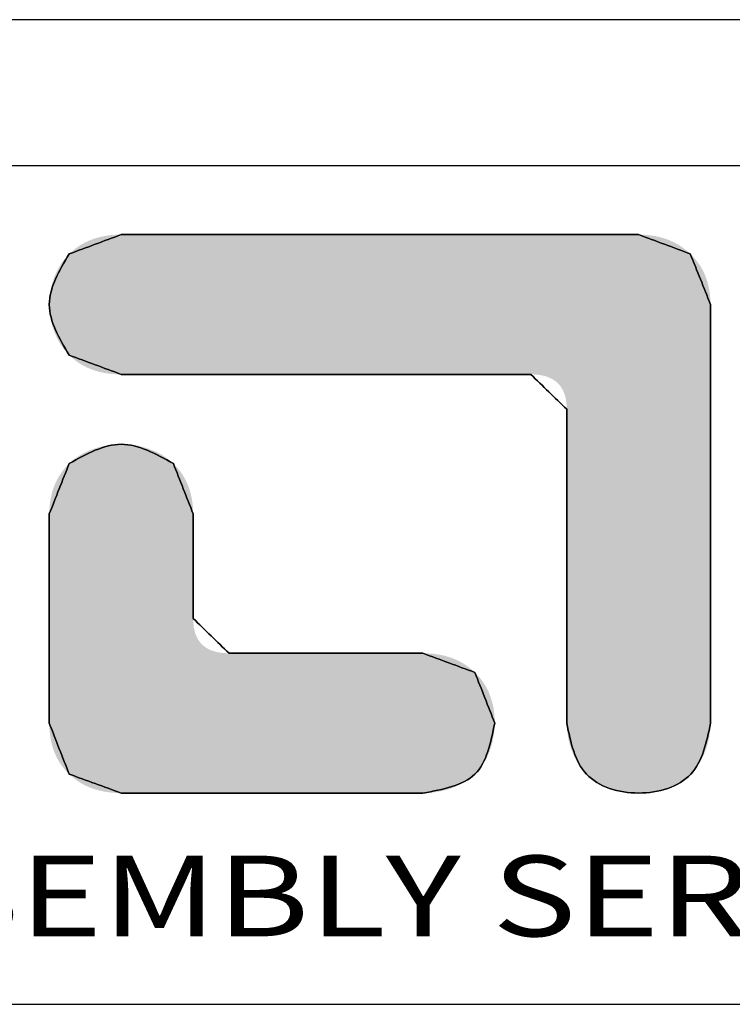
# Model space of a CAD drawing. Extents: x 725 to 2040, y -248 to 659.
# Drawn here: x 878 to 946, y 565 to 659 of the extents above; entities that cross this region are included whole.
import ezdxf
from ezdxf.enums import TextEntityAlignment as Align

# ---------------------------------------------------------------- set-up
doc = ezdxf.new("R2010")
doc.units = 0
doc.header["$MEASUREMENT"] = 0
doc.layers.get('0').update_dxf_attribs({"linetype": 'CONTINUOUS'})
doc.styles.add('TEXTSTYLE_0', font='txt', dxfattribs={"width": 0.8})

msp = doc.modelspace()

# ---------------------------------------------------------------- linework, layer by layer
at = {"color": 7, "linetype": 'CONTINUOUS'}
for p, q in [((2040.074, 658.841), (725.034, 658.841)), ((2026.117, 644.885), (738.99, 644.885)), ((738.99, 564.85), (2026.117, 564.85))]:
    msp.add_line(p, q, dxfattribs=at)
at = {"color": 40, "linetype": 'CONTINUOUS'}
for points in [[(887.289, 638.326), (882.32, 636.48)], [(936.662, 638.326), (887.289, 638.326)], [(941.599, 636.484), (936.662, 638.326)], [(882.32, 636.48), (880.424, 631.652), (882.32, 626.819)], [(943.527, 631.661), (941.599, 636.484)], [(943.527, 591.681), (943.527, 631.661)], [(882.32, 626.819), (887.289, 624.981)], [(887.289, 624.981), (926.373, 624.981)], [(926.373, 624.981), (929.807, 621.647)], [(929.807, 621.647), (929.807, 591.677)], [(892.262, 616.47), (887.289, 618.307), (882.32, 616.47)], [(882.32, 616.47), (880.424, 611.655)], [(894.153, 611.664), (892.262, 616.47)], [(880.424, 611.655), (880.424, 591.677)], [(894.153, 601.682), (894.153, 611.664)], [(897.579, 598.36), (894.153, 601.682)], [(916.087, 598.36), (897.579, 598.36)], [(921.046, 596.523), (916.087, 598.36)], [(922.933, 591.69), (921.046, 596.523)], [(880.424, 591.677), (882.32, 586.821)], [(916.082, 585.016), (921.046, 586.826), (922.933, 591.69)], [(929.807, 591.677), (931.69, 586.821), (936.662, 585.016), (941.64, 586.821), (943.527, 591.681)], [(882.32, 586.821), (887.284, 585.016)], [(887.284, 585.016), (916.082, 585.016)]]:
    msp.add_spline(points, degree=3, dxfattribs=at)
at = {"color": 3, "linetype": 'CONTINUOUS'}
for points in [[(882.32, 636.48), (887.289, 638.326)], [(887.289, 638.326), (936.662, 638.326)], [(936.662, 638.326), (941.599, 636.484)], [(882.32, 626.819), (880.424, 631.652), (882.32, 636.48)], [(941.599, 636.484), (943.527, 631.661)], [(943.527, 631.661), (943.527, 591.681)], [(887.289, 624.981), (882.32, 626.819)], [(926.373, 624.981), (887.289, 624.981)], [(929.807, 621.647), (926.373, 624.981)], [(929.807, 591.677), (929.807, 621.647)], [(882.32, 616.47), (887.289, 618.307), (892.262, 616.47)], [(880.424, 611.655), (882.32, 616.47)], [(892.262, 616.47), (894.153, 611.664)], [(880.424, 591.677), (880.424, 611.655)], [(894.153, 611.664), (894.153, 601.682)], [(894.153, 601.682), (897.579, 598.36)], [(897.579, 598.36), (916.087, 598.36)], [(916.087, 598.36), (921.046, 596.523)], [(921.046, 596.523), (922.933, 591.69)], [(882.32, 586.821), (880.424, 591.677)], [(922.933, 591.69), (921.046, 586.826), (916.082, 585.016)], [(943.527, 591.681), (941.64, 586.821), (936.662, 585.016), (931.69, 586.821), (929.807, 591.677)], [(887.284, 585.016), (882.32, 586.821)], [(916.082, 585.016), (887.284, 585.016)]]:
    msp.add_spline(points, degree=3, dxfattribs=at)
at = {"color": 40, "linetype": 'CONTINUOUS'}
for points in [[(885.692, 638.188), (886.204, 638.265), (938.23, 638.188)], [(886.204, 638.265), (886.736, 638.311), (937.726, 638.265)], [(937.726, 638.265), (938.23, 638.188), (886.204, 638.265)], [(937.203, 638.311), (886.736, 638.311), (936.662, 638.326)], [(936.662, 638.326), (886.736, 638.311), (936.478, 638.326)], [(936.478, 638.326), (886.736, 638.311), (935.943, 638.326)], [(935.943, 638.326), (886.736, 638.311), (935.083, 638.326)], [(935.083, 638.326), (886.736, 638.311), (933.927, 638.326)], [(933.927, 638.326), (886.736, 638.311), (932.501, 638.326)], [(932.501, 638.326), (886.736, 638.311), (930.833, 638.326)], [(930.833, 638.326), (886.736, 638.311), (928.948, 638.326)], [(928.948, 638.326), (886.736, 638.311), (926.874, 638.326)], [(926.874, 638.326), (886.736, 638.311), (924.638, 638.326)], [(924.638, 638.326), (886.736, 638.311), (922.268, 638.326)], [(922.268, 638.326), (886.736, 638.311), (919.789, 638.326)], [(919.789, 638.326), (886.736, 638.311), (917.23, 638.326)], [(917.23, 638.326), (886.736, 638.311), (914.616, 638.326)], [(914.616, 638.326), (886.736, 638.311), (911.976, 638.326)], [(911.976, 638.326), (886.736, 638.311), (909.335, 638.326)], [(909.335, 638.326), (886.736, 638.311), (906.722, 638.326)], [(906.722, 638.326), (886.736, 638.311), (904.162, 638.326)], [(904.162, 638.326), (886.736, 638.311), (901.683, 638.326)], [(901.683, 638.326), (886.736, 638.311), (899.313, 638.326)], [(899.313, 638.326), (886.736, 638.311), (897.077, 638.326)], [(897.077, 638.326), (886.736, 638.311), (895.003, 638.326)], [(895.003, 638.326), (886.736, 638.311), (893.119, 638.326)], [(893.119, 638.326), (886.736, 638.311), (891.45, 638.326)], [(891.45, 638.326), (886.736, 638.311), (890.024, 638.326)], [(890.024, 638.326), (886.736, 638.311), (888.868, 638.326)], [(888.868, 638.326), (886.736, 638.311), (888.008, 638.326)], [(888.008, 638.326), (886.736, 638.311), (887.473, 638.326)], [(886.736, 638.311), (887.289, 638.326), (887.473, 638.326)], [(937.203, 638.311), (937.726, 638.265), (886.736, 638.311)], [(883.044, 637.089), (883.435, 637.348), (940.867, 637.091)], [(883.435, 637.348), (883.846, 637.576), (940.473, 637.349)], [(940.473, 637.349), (940.867, 637.091), (883.435, 637.348)], [(883.846, 637.576), (884.278, 637.775), (940.061, 637.578)], [(940.061, 637.578), (940.473, 637.349), (883.846, 637.576)], [(884.278, 637.775), (884.729, 637.943), (939.631, 637.776)], [(939.631, 637.776), (940.061, 637.578), (884.278, 637.775)], [(884.729, 637.943), (885.201, 638.081), (939.183, 637.944)], [(939.183, 637.944), (939.631, 637.776), (884.729, 637.943)], [(885.201, 638.081), (885.692, 638.188), (938.715, 638.081)], [(938.715, 638.081), (939.183, 637.944), (885.201, 638.081)], [(938.23, 638.188), (938.715, 638.081), (885.692, 638.188)], [(881.883, 636), (882.32, 636.48), (941.935, 636.141)], [(882.32, 636.48), (882.672, 636.799), (941.599, 636.484)], [(941.599, 636.484), (941.935, 636.141), (882.32, 636.48)], [(882.672, 636.799), (883.044, 637.089), (941.242, 636.803)], [(941.242, 636.803), (941.599, 636.484), (882.672, 636.799)], [(940.867, 637.091), (941.242, 636.803), (883.044, 637.089)], [(881.176, 634.899), (881.502, 635.471), (942.509, 635.396)], [(942.748, 634.995), (881.176, 634.899), (942.509, 635.396)], [(881.502, 635.471), (881.883, 636), (942.238, 635.778)], [(942.238, 635.778), (942.509, 635.396), (881.502, 635.471)], [(941.935, 636.141), (942.238, 635.778), (881.883, 636)], [(880.908, 634.292), (881.176, 634.899), (942.955, 634.575)], [(942.955, 634.575), (943.13, 634.136), (880.908, 634.292)], [(942.748, 634.995), (942.955, 634.575), (881.176, 634.899)], [(880.546, 633), (880.698, 633.657), (943.384, 633.202)], [(880.698, 633.657), (880.908, 634.292), (943.13, 634.136)], [(943.273, 633.678), (880.698, 633.657), (943.13, 634.136)], [(943.273, 633.678), (943.384, 633.202), (880.698, 633.657)], [(880.455, 632.329), (880.546, 633), (943.464, 632.707)], [(943.464, 632.707), (943.511, 632.193), (880.455, 632.329)], [(943.384, 633.202), (943.464, 632.707), (880.546, 633)], [(880.424, 631.652), (880.455, 632.329), (943.511, 632.193)], [(943.527, 631.661), (880.424, 631.652), (943.511, 632.193)], [(943.527, 631.661), (943.527, 631.511), (880.424, 631.652)], [(880.455, 630.973), (880.424, 631.652), (943.527, 631.511)], [(943.527, 631.078), (880.455, 630.973), (943.527, 631.511)], [(943.527, 631.078), (943.527, 630.382), (880.455, 630.973)], [(880.547, 630.302), (880.455, 630.973), (943.527, 630.382)], [(880.547, 630.302), (943.527, 630.382), (880.698, 629.645)], [(943.527, 630.382), (943.527, 629.446), (880.698, 629.645)], [(880.908, 629.01), (880.698, 629.645), (943.527, 629.446)], [(880.908, 629.01), (943.527, 629.446), (881.177, 628.402)], [(943.527, 629.446), (943.527, 628.291), (881.177, 628.402)], [(881.502, 627.83), (881.177, 628.402), (943.527, 628.291)], [(881.502, 627.83), (943.527, 628.291), (881.884, 627.3)], [(943.527, 628.291), (943.527, 626.94), (881.884, 627.3)], [(882.32, 626.819), (881.884, 627.3), (943.527, 626.94)], [(882.32, 626.819), (943.527, 626.94), (882.672, 626.499)], [(882.672, 626.499), (943.527, 626.94), (883.044, 626.209)], [(883.044, 626.209), (943.527, 626.94), (883.435, 625.951)], [(883.435, 625.951), (943.527, 626.94), (883.846, 625.723)], [(883.846, 625.723), (943.527, 626.94), (884.278, 625.526)], [(943.527, 626.94), (943.527, 625.414), (884.278, 625.526)], [(884.729, 625.359), (884.278, 625.526), (943.527, 625.414)], [(884.729, 625.359), (943.527, 625.414), (885.201, 625.223)], [(885.201, 625.223), (943.527, 625.414), (885.692, 625.117)], [(885.692, 625.117), (943.527, 625.414), (886.204, 625.042)], [(886.204, 625.042), (943.527, 625.414), (886.736, 624.997)], [(886.736, 624.997), (943.527, 625.414), (887.289, 624.981)], [(887.289, 624.981), (943.527, 625.414), (887.435, 624.981)], [(887.435, 624.981), (943.527, 625.414), (887.858, 624.981)], [(887.858, 624.981), (943.527, 625.414), (888.539, 624.981)], [(888.539, 624.981), (943.527, 625.414), (889.454, 624.981)], [(889.454, 624.981), (943.527, 625.414), (890.583, 624.981)], [(890.583, 624.981), (943.527, 625.414), (891.904, 624.981)], [(891.904, 624.981), (943.527, 625.414), (893.396, 624.981)], [(893.396, 624.981), (943.527, 625.414), (895.037, 624.981)], [(895.037, 624.981), (943.527, 625.414), (896.807, 624.981)], [(896.807, 624.981), (943.527, 625.414), (898.683, 624.981)], [(898.683, 624.981), (943.527, 625.414), (900.645, 624.981)], [(900.645, 624.981), (943.527, 625.414), (902.672, 624.981)], [(902.672, 624.981), (943.527, 625.414), (904.74, 624.981)], [(904.74, 624.981), (943.527, 625.414), (906.831, 624.981)], [(906.831, 624.981), (943.527, 625.414), (908.921, 624.981)], [(908.921, 624.981), (943.527, 625.414), (910.99, 624.981)], [(910.99, 624.981), (943.527, 625.414), (913.016, 624.981)], [(913.016, 624.981), (943.527, 625.414), (914.978, 624.981)], [(914.978, 624.981), (943.527, 625.414), (916.854, 624.981)], [(916.854, 624.981), (943.527, 625.414), (918.624, 624.981)], [(918.624, 624.981), (943.527, 625.414), (920.266, 624.981)], [(920.266, 624.981), (943.527, 625.414), (921.758, 624.981)], [(921.758, 624.981), (943.527, 625.414), (923.079, 624.981)], [(923.079, 624.981), (943.527, 625.414), (924.208, 624.981)], [(924.208, 624.981), (943.527, 625.414), (925.123, 624.981)], [(925.123, 624.981), (943.527, 625.414), (925.803, 624.981)], [(925.803, 624.981), (943.527, 625.414), (926.227, 624.981)], [(926.227, 624.981), (943.527, 625.414), (926.373, 624.981)], [(926.373, 624.981), (943.527, 625.414), (926.788, 624.968)], [(926.788, 624.968), (943.527, 625.414), (927.178, 624.929)], [(927.178, 624.929), (943.527, 625.414), (927.54, 624.864)], [(927.54, 624.864), (943.527, 625.414), (927.875, 624.773)], [(927.875, 624.773), (943.527, 625.414), (928.184, 624.656)], [(928.184, 624.656), (943.527, 625.414), (928.465, 624.512)], [(928.465, 624.512), (943.527, 625.414), (928.72, 624.343)], [(928.72, 624.343), (943.527, 625.414), (928.948, 624.147)], [(928.948, 624.147), (943.527, 625.414), (929.15, 623.926)], [(943.527, 625.414), (943.527, 623.735), (929.15, 623.926)], [(929.324, 623.678), (929.15, 623.926), (943.527, 623.735)], [(929.324, 623.678), (943.527, 623.735), (929.472, 623.405)], [(929.472, 623.405), (943.527, 623.735), (929.592, 623.105)], [(929.592, 623.105), (943.527, 623.735), (929.686, 622.779)], [(929.686, 622.779), (943.527, 623.735), (929.753, 622.428)], [(929.753, 622.428), (943.527, 623.735), (929.794, 622.05)], [(943.527, 623.735), (943.527, 621.924), (929.794, 622.05)], [(929.807, 621.647), (929.794, 622.05), (943.527, 621.924)], [(929.807, 621.647), (943.527, 621.924), (929.807, 621.535)], [(929.807, 621.535), (943.527, 621.924), (929.807, 621.21)], [(929.807, 621.21), (943.527, 621.924), (929.807, 620.688)], [(943.527, 621.924), (943.527, 620.005), (929.807, 620.688)], [(929.807, 619.987), (929.807, 620.688), (943.527, 620.005)], [(929.807, 619.987), (943.527, 620.005), (929.807, 619.121)], [(929.807, 619.121), (943.527, 620.005), (929.807, 618.108)], [(943.527, 620.005), (943.527, 617.998), (929.807, 618.108)], [(883.758, 617.495), (884.302, 617.744), (890.621, 617.593)], [(890.621, 617.593), (891.212, 617.277), (883.758, 617.495)], [(884.302, 617.744), (884.87, 617.947), (889.996, 617.851)], [(889.996, 617.851), (890.621, 617.593), (884.302, 617.744)], [(884.87, 617.947), (885.458, 618.105), (889.344, 618.051)], [(889.344, 618.051), (889.996, 617.851), (884.87, 617.947)], [(885.458, 618.105), (886.06, 618.217), (888.67, 618.193)], [(888.67, 618.193), (889.344, 618.051), (885.458, 618.105)], [(886.06, 618.217), (886.672, 618.285), (887.983, 618.279)], [(887.983, 618.279), (888.67, 618.193), (886.06, 618.217)], [(887.289, 618.307), (887.983, 618.279), (886.672, 618.285)], [(929.807, 616.964), (929.807, 618.108), (943.527, 617.998)], [(943.527, 617.998), (943.527, 615.925), (929.807, 616.964)], [(882.762, 616.858), (891.761, 616.903), (882.32, 616.47)], [(891.761, 616.903), (892.262, 616.47), (882.32, 616.47)], [(882.762, 616.858), (883.243, 617.2), (891.761, 616.903)], [(883.243, 617.2), (883.758, 617.495), (891.212, 617.277)], [(891.212, 617.277), (891.761, 616.903), (883.243, 617.2)], [(929.807, 615.705), (929.807, 616.964), (943.527, 615.925)], [(881.43, 615.384), (881.696, 615.765), (893.152, 615.387)], [(881.696, 615.765), (881.993, 616.127), (892.886, 615.767)], [(892.886, 615.767), (893.152, 615.387), (881.696, 615.765)], [(892.59, 616.128), (881.993, 616.127), (892.262, 616.47)], [(881.993, 616.127), (882.32, 616.47), (892.262, 616.47)], [(892.59, 616.128), (892.886, 615.767), (881.993, 616.127)], [(929.807, 615.705), (943.527, 615.925), (929.807, 614.348)], [(943.527, 615.925), (943.527, 613.809), (929.807, 614.348)], [(880.991, 614.564), (881.195, 614.984), (893.589, 614.568)], [(881.195, 614.984), (881.43, 615.384), (893.386, 614.987)], [(893.386, 614.987), (893.589, 614.568), (881.195, 614.984)], [(893.152, 615.387), (893.386, 614.987), (881.43, 615.384)], [(880.676, 613.669), (880.818, 614.126), (893.903, 613.675)], [(880.818, 614.126), (880.991, 614.564), (893.762, 614.131)], [(893.762, 614.131), (893.903, 613.675), (880.818, 614.126)], [(893.589, 614.568), (893.762, 614.131), (880.991, 614.564)], [(929.807, 612.909), (929.807, 614.348), (943.527, 613.809)], [(943.527, 613.809), (943.527, 611.671), (929.807, 612.909)], [(880.487, 612.699), (880.566, 613.194), (894.091, 612.706)], [(880.566, 613.194), (880.676, 613.669), (894.012, 613.2)], [(894.012, 613.2), (894.091, 612.706), (880.566, 613.194)], [(893.903, 613.675), (894.012, 613.2), (880.676, 613.669)], [(929.807, 611.405), (929.807, 612.909), (943.527, 611.671)], [(880.424, 611.655), (880.44, 612.186), (894.153, 611.664)], [(880.44, 612.186), (880.487, 612.699), (894.138, 612.194)], [(894.138, 612.194), (894.153, 611.664), (880.44, 612.186)], [(894.091, 612.706), (894.138, 612.194), (880.487, 612.699)], [(894.153, 611.664), (894.153, 611.627), (880.424, 611.655)], [(880.424, 611.581), (880.424, 611.655), (894.153, 611.627)], [(894.153, 611.627), (894.153, 611.519), (880.424, 611.581)], [(880.424, 611.364), (880.424, 611.581), (894.153, 611.519)], [(894.153, 611.519), (894.153, 611.345), (880.424, 611.364)], [(880.424, 611.016), (880.424, 611.364), (894.153, 611.345)], [(894.153, 611.111), (880.424, 611.016), (894.153, 611.345)], [(894.153, 611.111), (894.153, 610.823), (880.424, 611.016)], [(880.424, 610.548), (880.424, 611.016), (894.153, 610.823)], [(929.807, 611.405), (943.527, 611.671), (929.807, 609.851)], [(943.527, 611.671), (943.527, 609.533), (929.807, 609.851)], [(894.153, 610.823), (894.153, 610.486), (880.424, 610.548)], [(880.424, 609.971), (880.424, 610.548), (894.153, 610.486)], [(894.153, 610.104), (880.424, 609.971), (894.153, 610.486)], [(894.153, 610.104), (894.153, 609.685), (880.424, 609.971)], [(880.424, 609.296), (880.424, 609.971), (894.153, 609.685)], [(894.153, 609.685), (894.153, 609.233), (880.424, 609.296)], [(880.424, 608.534), (880.424, 609.296), (894.153, 609.233)], [(894.153, 608.754), (880.424, 608.534), (894.153, 609.233)], [(929.807, 608.265), (929.807, 609.851), (943.527, 609.533)], [(943.527, 609.533), (943.527, 607.417), (929.807, 608.265)], [(894.153, 608.754), (894.153, 608.253), (880.424, 608.534)], [(880.424, 607.694), (880.424, 608.534), (894.153, 608.253)], [(894.153, 607.735), (880.424, 607.694), (894.153, 608.253)], [(929.807, 606.662), (929.807, 608.265), (943.527, 607.417)], [(894.153, 607.735), (894.153, 607.207), (880.424, 607.694)], [(880.424, 606.79), (880.424, 607.694), (894.153, 607.207)], [(894.153, 607.207), (894.153, 606.673), (880.424, 606.79)], [(943.527, 607.417), (943.527, 605.344), (929.807, 606.662)], [(880.424, 605.831), (880.424, 606.79), (894.153, 606.673)], [(894.153, 606.139), (880.424, 605.831), (894.153, 606.673)], [(929.807, 605.059), (929.807, 606.662), (943.527, 605.344)], [(894.153, 606.139), (894.153, 605.611), (880.424, 605.831)], [(880.424, 604.828), (880.424, 605.831), (894.153, 605.611)], [(894.153, 605.093), (880.424, 604.828), (894.153, 605.611)], [(929.807, 605.059), (943.527, 605.344), (929.807, 603.473)], [(943.527, 605.344), (943.527, 603.337), (929.807, 603.473)], [(894.153, 605.093), (894.153, 604.592), (880.424, 604.828)], [(880.424, 603.792), (880.424, 604.828), (894.153, 604.592)], [(894.153, 604.113), (880.424, 603.792), (894.153, 604.592)], [(894.153, 604.113), (894.153, 603.661), (880.424, 603.792)], [(880.424, 602.734), (880.424, 603.792), (894.153, 603.661)], [(894.153, 603.242), (880.424, 602.734), (894.153, 603.661)], [(929.807, 601.919), (929.807, 603.473), (943.527, 603.337)], [(894.153, 602.86), (880.424, 602.734), (894.153, 603.242)], [(894.153, 602.86), (894.153, 602.523), (880.424, 602.734)], [(880.424, 601.666), (880.424, 602.734), (894.153, 602.523)], [(894.153, 602.235), (880.424, 601.666), (894.153, 602.523)], [(943.527, 603.337), (943.527, 601.418), (929.807, 601.919)], [(894.153, 602.001), (880.424, 601.666), (894.153, 602.235)], [(894.153, 601.827), (880.424, 601.666), (894.153, 602.001)], [(894.153, 601.719), (880.424, 601.666), (894.153, 601.827)], [(894.153, 601.682), (880.424, 601.666), (894.153, 601.719)], [(894.153, 601.682), (894.167, 601.28), (880.424, 601.666)], [(880.424, 600.598), (880.424, 601.666), (894.167, 601.28)], [(929.807, 600.414), (929.807, 601.919), (943.527, 601.418)], [(894.207, 600.904), (880.424, 600.598), (894.167, 601.28)], [(894.207, 600.904), (894.273, 600.554), (880.424, 600.598)], [(943.527, 601.418), (943.527, 599.607), (929.807, 600.414)], [(880.424, 599.54), (880.424, 600.598), (894.273, 600.554)], [(894.367, 600.229), (880.424, 599.54), (894.273, 600.554)], [(894.487, 599.931), (880.424, 599.54), (894.367, 600.229)], [(894.634, 599.658), (880.424, 599.54), (894.487, 599.931)], [(929.807, 598.975), (929.807, 600.414), (943.527, 599.607)], [(894.634, 599.658), (894.807, 599.412), (880.424, 599.54)], [(880.424, 598.504), (880.424, 599.54), (894.807, 599.412)], [(895.008, 599.191), (880.424, 598.504), (894.807, 599.412)], [(895.235, 598.996), (880.424, 598.504), (895.008, 599.191)], [(895.489, 598.828), (880.424, 598.504), (895.235, 598.996)], [(895.77, 598.685), (880.424, 598.504), (895.489, 598.828)], [(943.527, 599.607), (943.527, 597.928), (929.807, 598.975)], [(929.807, 597.618), (929.807, 598.975), (943.527, 597.928)], [(896.078, 598.568), (880.424, 598.504), (895.77, 598.685)], [(896.078, 598.568), (896.413, 598.477), (880.424, 598.504)], [(880.424, 597.501), (880.424, 598.504), (896.413, 598.477)], [(896.774, 598.412), (880.424, 597.501), (896.413, 598.477)], [(897.163, 598.373), (880.424, 597.501), (896.774, 598.412)], [(897.579, 598.36), (880.424, 597.501), (897.163, 598.373)], [(916.636, 598.345), (880.424, 597.501), (916.087, 598.36)], [(916.087, 598.36), (880.424, 597.501), (916.018, 598.36)], [(916.018, 598.36), (880.424, 597.501), (915.817, 598.36)], [(915.817, 598.36), (880.424, 597.501), (915.495, 598.36)], [(915.495, 598.36), (880.424, 597.501), (915.062, 598.36)], [(915.062, 598.36), (880.424, 597.501), (914.527, 598.36)], [(914.527, 598.36), (880.424, 597.501), (913.902, 598.36)], [(913.902, 598.36), (880.424, 597.501), (913.195, 598.36)], [(913.195, 598.36), (880.424, 597.501), (912.418, 598.36)], [(912.418, 598.36), (880.424, 597.501), (911.58, 598.36)], [(911.58, 598.36), (880.424, 597.501), (910.691, 598.36)], [(910.691, 598.36), (880.424, 597.501), (909.762, 598.36)], [(909.762, 598.36), (880.424, 597.501), (908.802, 598.36)], [(908.802, 598.36), (880.424, 597.501), (907.823, 598.36)], [(907.823, 598.36), (880.424, 597.501), (906.833, 598.36)], [(906.833, 598.36), (880.424, 597.501), (905.843, 598.36)], [(905.843, 598.36), (880.424, 597.501), (904.863, 598.36)], [(904.863, 598.36), (880.424, 597.501), (903.904, 598.36)], [(903.904, 598.36), (880.424, 597.501), (902.975, 598.36)], [(902.975, 598.36), (880.424, 597.501), (902.086, 598.36)], [(902.086, 598.36), (880.424, 597.501), (901.248, 598.36)], [(901.248, 598.36), (880.424, 597.501), (900.471, 598.36)], [(900.471, 598.36), (880.424, 597.501), (899.764, 598.36)], [(899.764, 598.36), (880.424, 597.501), (899.139, 598.36)], [(899.139, 598.36), (880.424, 597.501), (898.604, 598.36)], [(898.604, 598.36), (880.424, 597.501), (898.171, 598.36)], [(898.171, 598.36), (880.424, 597.501), (897.849, 598.36)], [(897.849, 598.36), (880.424, 597.501), (897.648, 598.36)], [(897.648, 598.36), (880.424, 597.501), (897.579, 598.36)], [(917.165, 598.3), (880.424, 597.501), (916.636, 598.345)], [(917.675, 598.224), (880.424, 597.501), (917.165, 598.3)], [(918.165, 598.118), (880.424, 597.501), (917.675, 598.224)], [(918.636, 597.981), (880.424, 597.501), (918.165, 598.118)], [(919.086, 597.814), (880.424, 597.501), (918.636, 597.981)], [(919.517, 597.617), (880.424, 597.501), (919.086, 597.814)], [(943.527, 597.928), (943.527, 596.402), (929.807, 597.618)], [(919.517, 597.617), (919.929, 597.389), (880.424, 597.501)], [(880.424, 596.542), (880.424, 597.501), (919.929, 597.389)], [(920.321, 597.131), (880.424, 596.542), (919.929, 597.389)], [(920.693, 596.842), (880.424, 596.542), (920.321, 597.131)], [(929.807, 596.36), (929.807, 597.618), (943.527, 596.402)], [(920.693, 596.842), (921.046, 596.523), (880.424, 596.542)], [(880.424, 595.638), (880.424, 596.542), (921.046, 596.523)], [(921.375, 596.178), (880.424, 595.638), (921.046, 596.523)], [(921.672, 595.815), (880.424, 595.638), (921.375, 596.178)], [(929.807, 596.36), (943.527, 596.402), (929.807, 595.216)], [(943.527, 596.402), (943.527, 595.051), (929.807, 595.216)], [(921.672, 595.815), (921.937, 595.432), (880.424, 595.638)], [(880.424, 594.798), (880.424, 595.638), (921.937, 595.432)], [(922.171, 595.031), (880.424, 594.798), (921.937, 595.432)], [(922.171, 595.031), (922.374, 594.611), (880.424, 594.798)], [(929.807, 594.203), (929.807, 595.216), (943.527, 595.051)], [(943.527, 595.051), (943.527, 593.896), (929.807, 594.203)], [(880.424, 594.036), (880.424, 594.798), (922.374, 594.611)], [(922.545, 594.172), (880.424, 594.036), (922.374, 594.611)], [(922.545, 594.172), (922.685, 593.714), (880.424, 594.036)], [(880.424, 593.361), (880.424, 594.036), (922.685, 593.714)], [(929.807, 593.337), (929.807, 594.203), (943.527, 593.896)], [(922.685, 593.714), (922.794, 593.236), (880.424, 593.361)], [(880.424, 592.784), (880.424, 593.361), (922.794, 593.236)], [(922.794, 593.236), (922.871, 592.74), (880.424, 592.784)], [(943.527, 593.896), (943.527, 592.96), (929.807, 593.337)], [(929.807, 592.635), (929.807, 593.337), (943.527, 592.96)], [(880.424, 592.316), (880.424, 592.784), (922.871, 592.74)], [(922.871, 592.74), (922.918, 592.225), (880.424, 592.316)], [(880.424, 591.968), (880.424, 592.316), (922.918, 592.225)], [(880.424, 591.968), (922.918, 592.225), (880.424, 591.751)], [(922.918, 592.225), (922.933, 591.69), (880.424, 591.751)], [(943.527, 592.96), (943.527, 592.264), (929.807, 592.635)], [(929.807, 592.114), (929.807, 592.635), (943.527, 592.264)], [(943.527, 592.264), (943.527, 591.831), (929.807, 592.114)], [(880.424, 591.677), (880.424, 591.751), (922.933, 591.69)], [(880.424, 591.677), (922.933, 591.69), (880.44, 591.132)], [(922.933, 591.69), (922.91, 591.106), (880.44, 591.132)], [(929.807, 591.789), (929.807, 592.114), (943.527, 591.831)], [(943.527, 591.831), (943.527, 591.681), (929.807, 591.789)], [(929.807, 591.677), (929.807, 591.789), (943.527, 591.681)], [(943.527, 591.681), (943.487, 590.929), (929.807, 591.677)], [(929.847, 590.926), (929.807, 591.677), (943.487, 590.929)], [(880.487, 590.607), (880.44, 591.132), (922.91, 591.106)], [(922.91, 591.106), (922.84, 590.517), (880.487, 590.607)], [(880.566, 590.104), (880.487, 590.607), (922.84, 590.517)], [(922.84, 590.517), (922.724, 589.929), (880.566, 590.104)], [(943.487, 590.929), (943.369, 590.173), (929.847, 590.926)], [(929.964, 590.17), (929.847, 590.926), (943.369, 590.173)], [(880.676, 589.621), (880.566, 590.104), (922.724, 589.929)], [(922.724, 589.929), (922.561, 589.351), (880.676, 589.621)], [(880.818, 589.159), (880.676, 589.621), (922.561, 589.351)], [(922.561, 589.351), (922.352, 588.788), (880.818, 589.159)], [(943.369, 590.173), (943.174, 589.425), (929.964, 590.17)], [(930.159, 589.423), (929.964, 590.17), (943.174, 589.425)], [(943.174, 589.425), (942.902, 588.702), (930.159, 589.423)], [(930.43, 588.701), (930.159, 589.423), (942.902, 588.702)], [(880.991, 588.717), (880.818, 589.159), (922.352, 588.788)], [(880.991, 588.717), (922.352, 588.788), (881.195, 588.296)], [(922.352, 588.788), (922.096, 588.247), (881.195, 588.296)], [(942.902, 588.702), (942.555, 588.018), (930.43, 588.701)], [(930.777, 588.017), (930.43, 588.701), (942.555, 588.018)], [(881.43, 587.896), (881.195, 588.296), (922.096, 588.247)], [(922.096, 588.247), (921.793, 587.735), (881.43, 587.896)], [(881.696, 587.517), (881.43, 587.896), (921.793, 587.735)], [(921.793, 587.735), (921.443, 587.259), (881.696, 587.517)], [(881.993, 587.159), (881.696, 587.517), (921.443, 587.259)], [(942.555, 588.018), (942.134, 587.386), (930.777, 588.017)], [(931.197, 587.385), (930.777, 588.017), (942.134, 587.386)], [(921.443, 587.259), (921.046, 586.826), (881.993, 587.159)], [(882.32, 586.821), (881.993, 587.159), (921.046, 586.826)], [(882.32, 586.821), (921.046, 586.826), (882.671, 586.508)], [(921.046, 586.826), (920.598, 586.435), (882.671, 586.508)], [(931.197, 587.385), (942.134, 587.386), (931.69, 586.821)], [(942.134, 587.386), (941.64, 586.821), (931.69, 586.821)], [(932.262, 586.329), (931.69, 586.821), (941.64, 586.821)], [(941.64, 586.821), (941.066, 586.329), (932.262, 586.329)], [(883.042, 586.224), (882.671, 586.508), (920.598, 586.435)], [(920.598, 586.435), (920.108, 586.095), (883.042, 586.224)], [(883.433, 585.971), (883.042, 586.224), (920.108, 586.095)], [(920.108, 586.095), (919.584, 585.803), (883.433, 585.971)], [(883.844, 585.747), (883.433, 585.971), (919.584, 585.803)], [(919.584, 585.803), (919.031, 585.558), (883.844, 585.747)], [(884.275, 585.553), (883.844, 585.747), (919.031, 585.558)], [(932.899, 585.918), (932.262, 586.329), (941.066, 586.329)], [(941.066, 586.329), (940.429, 585.918), (932.899, 585.918)], [(933.588, 585.587), (932.899, 585.918), (940.429, 585.918)], [(940.429, 585.918), (939.74, 585.587), (933.588, 585.587)], [(934.319, 585.334), (933.588, 585.587), (939.74, 585.587)], [(939.74, 585.587), (939.007, 585.333), (934.319, 585.334)], [(884.275, 585.553), (919.031, 585.558), (884.727, 585.389)], [(919.031, 585.558), (918.457, 585.36), (884.727, 585.389)], [(885.198, 585.254), (884.727, 585.389), (918.457, 585.36)], [(918.457, 585.36), (917.868, 585.208), (885.198, 585.254)], [(885.69, 585.15), (885.198, 585.254), (917.868, 585.208)], [(917.868, 585.208), (917.272, 585.1), (885.69, 585.15)], [(886.201, 585.075), (885.69, 585.15), (917.272, 585.1)], [(917.272, 585.1), (916.674, 585.037), (886.201, 585.075)], [(886.733, 585.03), (886.201, 585.075), (916.674, 585.037)], [(886.733, 585.03), (916.674, 585.037), (887.284, 585.016)], [(887.284, 585.016), (916.674, 585.037), (887.392, 585.016)], [(887.392, 585.016), (916.674, 585.037), (887.704, 585.016)], [(887.704, 585.016), (916.674, 585.037), (888.205, 585.016)], [(888.205, 585.016), (916.674, 585.037), (888.88, 585.016)], [(888.88, 585.016), (916.674, 585.037), (889.711, 585.016)], [(889.711, 585.016), (916.674, 585.037), (890.685, 585.016)], [(890.685, 585.016), (916.674, 585.037), (891.784, 585.016)], [(891.784, 585.016), (916.674, 585.037), (892.994, 585.016)], [(892.994, 585.016), (916.674, 585.037), (894.298, 585.016)], [(894.298, 585.016), (916.674, 585.037), (895.68, 585.016)], [(895.68, 585.016), (916.674, 585.037), (897.126, 585.016)], [(897.126, 585.016), (916.674, 585.037), (898.619, 585.016)], [(898.619, 585.016), (916.674, 585.037), (900.143, 585.016)], [(900.143, 585.016), (916.674, 585.037), (901.683, 585.016)], [(901.683, 585.016), (916.674, 585.037), (903.224, 585.016)], [(903.224, 585.016), (916.674, 585.037), (904.748, 585.016)], [(904.748, 585.016), (916.674, 585.037), (906.241, 585.016)], [(906.241, 585.016), (916.674, 585.037), (907.686, 585.016)], [(907.686, 585.016), (916.674, 585.037), (909.069, 585.016)], [(909.069, 585.016), (916.674, 585.037), (910.373, 585.016)], [(910.373, 585.016), (916.674, 585.037), (911.583, 585.016)], [(911.583, 585.016), (916.674, 585.037), (912.682, 585.016)], [(912.682, 585.016), (916.674, 585.037), (913.655, 585.016)], [(913.655, 585.016), (916.674, 585.037), (914.487, 585.016)], [(914.487, 585.016), (916.674, 585.037), (915.161, 585.016)], [(915.161, 585.016), (916.674, 585.037), (915.663, 585.016)], [(915.663, 585.016), (916.674, 585.037), (915.975, 585.016)], [(916.674, 585.037), (916.082, 585.016), (915.975, 585.016)], [(935.083, 585.156), (934.319, 585.334), (939.007, 585.333)], [(939.007, 585.333), (938.243, 585.155), (935.083, 585.156)], [(935.867, 585.05), (935.083, 585.156), (938.243, 585.155)], [(938.243, 585.155), (937.458, 585.05), (935.867, 585.05)], [(936.662, 585.016), (935.867, 585.05), (937.458, 585.05)]]:
    msp.add_solid(points, dxfattribs=at)

# ---------------------------------------------------------------- texts
at = {"color": 2, "linetype": 'CONTINUOUS', "style": 'TEXTSTYLE_0', "width": 1.011236}
msp.add_text('ENCLOSURES & ASSEMBLY SERVICES', height=7.69625, dxfattribs=at).set_placement((752.48, 571.345), (983.367, 571.345), align=Align.FIT)

doc.saveas('drawing.dxf')
